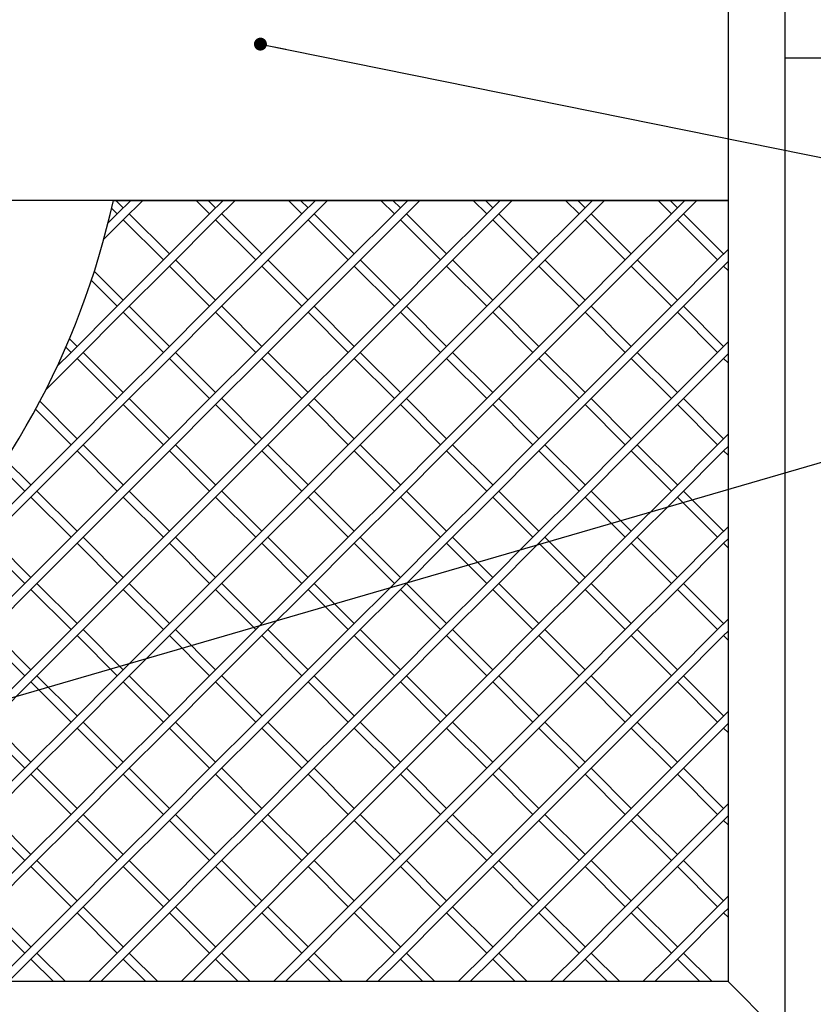
# Model space of a CAD drawing. Units: inches. Extents: x -3293 to 3647, y 212 to 4892.
# Drawn here: x -464 to -184, y 585 to 932 of the extents above; entities that cross this region are included whole.
import ezdxf

# ---------------------------------------------------------------- set-up
doc = ezdxf.new("R2010")
doc.units = ezdxf.units.IN
doc.header["$MEASUREMENT"] = 0
for name, color, linetype in [('__ISTNIEJĄCE', 7, 'Continuous'), ('__WYBURZENIA', 7, 'Continuous'), ('ArchiCAD', 7, 'Continuous'), ('balustrady', 7, 'Continuous'), ('stropy', 7, 'Continuous')]:
    doc.layers.add(name, color=color, linetype=linetype)
doc.styles.add('GENERATED_STYLE_12', font='txt')
doc.dimstyles.new('Dimstyle_11', dxfattribs={"dimtxt": 15, "dimasz": 7.6, "dimexe": 0.18, "dimexo": 0, "dimgap": 0.09, "dimtad": 1, "dimdec": 0, "dimzin": 0, "dimdsep": 46, "dimtxsty": 'GENERATED_STYLE_12', "dimblk": 'ARROWHEAD_6', "dimblk1": 'ARROWHEAD_6', "dimblk2": 'ARROWHEAD_6', "dimcen": 0.09, "dimclrd": 79, "dimclre": 79, "dimclrt": 7, "dimazin": 0, "dimtfac": 1, "dimtdec": 4, "dimtmove": 0, "dimatfit": 3, "dimfxl": 0, "dimtolj": 1, "dimtzin": 0, "dimarcsym": 0})
doc.dimstyles.new('Dimstyle_12', dxfattribs={"dimtxt": 15, "dimasz": 7.6, "dimexe": 0.18, "dimexo": 0, "dimgap": 0.09, "dimtad": 1, "dimdec": 0, "dimzin": 0, "dimdsep": 46, "dimtxsty": 'GENERATED_STYLE_12', "dimblk": 'ARROWHEAD_6', "dimblk1": 'ARROWHEAD_6', "dimblk2": 'ARROWHEAD_6', "dimcen": 0.09, "dimclrd": 79, "dimclre": 79, "dimclrt": 7, "dimazin": 0, "dimtfac": 1, "dimtdec": 4, "dimtmove": 2, "dimatfit": 3, "dimfxl": 0, "dimtolj": 1, "dimtzin": 0, "dimarcsym": 0})
doc.dimstyles.new('Dimstyle_14', dxfattribs={"dimtxt": 0.18, "dimasz": 9.12, "dimexe": 0.18, "dimexo": 0.0625, "dimgap": 0.09, "dimtad": 0, "dimtih": 1, "dimtoh": 1, "dimdec": 4, "dimzin": 0, "dimdsep": 46, "dimcen": 0.09, "dimadec": 0, "dimazin": 0, "dimtfac": 1, "dimtdec": 4, "dimtmove": 0, "dimatfit": 3, "dimldrblk": 'ARROWHEAD_11', "dimfxl": 0, "dimtolj": 1, "dimtzin": 0, "dimarcsym": 0})

# ---------------------------------------------------------------- blocks, each defined once
blk = doc.blocks.new('*X6')
at = {"layer": '__WYBURZENIA', "color": 252, "linetype": 'Continuous'}
for p, q in [((-429.68, 868.05), (-427.07, 865.44)), ((-424.46, 868.05), (-429.19, 863.32)), ((-420.22, 868.05), (-427.07, 861.2)), ((-396.67, 863.32), (-401.4, 868.05)), ((-397.16, 868.05), (-394.55, 865.44)), ((-391.94, 868.05), (-396.67, 863.32)), ((-387.69, 868.05), (-394.55, 861.2)), ((-364.14, 863.32), (-368.87, 868.05)), ((-364.63, 868.05), (-362.02, 865.44)), ((-359.41, 868.05), (-364.14, 863.32)), ((-355.17, 868.05), (-362.02, 861.2)), ((-331.61, 863.32), (-336.34, 868.05)), ((-332.1, 868.05), (-329.49, 865.44)), ((-326.88, 868.05), (-331.61, 863.32)), ((-322.64, 868.05), (-329.49, 861.2)), ((-299.09, 863.32), (-303.82, 868.05)), ((-299.57, 868.05), (-296.97, 865.44)), ((-294.36, 868.05), (-299.09, 863.32)), ((-290.11, 868.05), (-296.97, 861.2)), ((-266.56, 863.32), (-271.29, 868.05)), ((-267.05, 868.05), (-264.44, 865.44)), ((-261.83, 868.05), (-266.56, 863.32)), ((-257.59, 868.05), (-264.44, 861.2)), ((-234.03, 863.32), (-238.76, 868.05)), ((-234.52, 868.05), (-231.91, 865.44)), ((-229.3, 868.05), (-234.03, 863.32)), ((-225.06, 868.05), (-231.91, 861.2)), ((-429.19, 863.32), (-432.49, 860.03)), ((-429.19, 863.32), (-431.22, 865.35)), ((-424.95, 863.32), (-410.81, 849.18)), ((-396.67, 863.32), (-412.93, 847.06)), ((-392.42, 863.32), (-378.28, 849.18)), ((-364.14, 863.32), (-380.4, 847.06)), ((-359.9, 863.32), (-345.76, 849.18)), ((-331.61, 863.32), (-347.88, 847.06)), ((-327.37, 863.32), (-313.23, 849.18)), ((-299.09, 863.32), (-315.35, 847.06)), ((-294.84, 863.32), (-280.7, 849.18)), ((-266.56, 863.32), (-282.82, 847.06)), ((-262.32, 863.32), (-248.17, 849.18)), ((-234.03, 863.32), (-250.3, 847.06)), ((-229.79, 863.32), (-215.65, 849.18)), ((-427.07, 861.2), (-434.02, 854.26)), ((-412.93, 847.06), (-427.07, 861.2)), ((-394.55, 861.2), (-410.81, 844.94)), ((-380.4, 847.06), (-394.55, 861.2)), ((-362.02, 861.2), (-378.28, 844.94)), ((-347.88, 847.06), (-362.02, 861.2)), ((-329.49, 861.2), (-345.76, 844.94)), ((-315.35, 847.06), (-329.49, 861.2)), ((-296.97, 861.2), (-313.23, 844.94)), ((-282.82, 847.06), (-296.97, 861.2)), ((-264.44, 861.2), (-280.7, 844.94)), ((-250.3, 847.06), (-264.44, 861.2)), ((-231.91, 861.2), (-248.17, 844.94)), ((-217.77, 847.06), (-231.91, 861.2)), ((-214.07, 850.76), (-217.77, 847.06)), ((-412.93, 847.06), (-429.19, 830.8)), ((-408.69, 847.06), (-394.55, 832.92)), ((-380.4, 847.06), (-396.67, 830.8)), ((-376.16, 847.06), (-362.02, 832.92)), ((-347.88, 847.06), (-364.14, 830.8)), ((-343.63, 847.06), (-329.49, 832.92)), ((-315.35, 847.06), (-331.61, 830.8)), ((-311.11, 847.06), (-296.97, 832.92)), ((-282.82, 847.06), (-299.09, 830.8)), ((-278.58, 847.06), (-264.44, 832.92)), ((-250.3, 847.06), (-266.56, 830.8)), ((-246.05, 847.06), (-231.91, 832.92)), ((-217.77, 847.06), (-234.03, 830.8)), ((-214.07, 846.52), (-215.65, 844.94)), ((-437.3, 843.15), (-427.07, 832.92)), ((-410.81, 844.94), (-427.07, 828.67)), ((-396.67, 830.8), (-410.81, 844.94)), ((-378.28, 844.94), (-394.55, 828.67)), ((-364.14, 830.8), (-378.28, 844.94)), ((-345.76, 844.94), (-362.02, 828.67)), ((-331.61, 830.8), (-345.76, 844.94)), ((-313.23, 844.94), (-329.49, 828.67)), ((-299.09, 830.8), (-313.23, 844.94)), ((-280.7, 844.94), (-296.97, 828.67)), ((-266.56, 830.8), (-280.7, 844.94)), ((-248.17, 844.94), (-264.44, 828.67)), ((-234.03, 830.8), (-248.17, 844.94)), ((-215.65, 844.94), (-231.91, 828.67)), ((-214.07, 843.36), (-215.65, 844.94)), ((-429.19, 830.8), (-438.33, 839.93)), ((-429.19, 830.8), (-445.46, 814.53)), ((-427.07, 828.67), (-443.34, 812.41)), ((-412.93, 814.53), (-427.07, 828.67)), ((-424.95, 830.8), (-410.81, 816.65)), ((-396.67, 830.8), (-412.93, 814.53)), ((-394.55, 828.67), (-410.81, 812.41)), ((-380.4, 814.53), (-394.55, 828.67)), ((-392.42, 830.8), (-378.28, 816.65)), ((-364.14, 830.8), (-380.4, 814.53)), ((-362.02, 828.67), (-378.28, 812.41)), ((-347.88, 814.53), (-362.02, 828.67)), ((-359.9, 830.8), (-345.76, 816.65)), ((-331.61, 830.8), (-347.88, 814.53)), ((-329.49, 828.67), (-345.76, 812.41)), ((-315.35, 814.53), (-329.49, 828.67)), ((-327.37, 830.8), (-313.23, 816.65)), ((-299.09, 830.8), (-315.35, 814.53)), ((-296.97, 828.67), (-313.23, 812.41)), ((-282.82, 814.53), (-296.97, 828.67)), ((-294.84, 830.8), (-280.7, 816.65)), ((-266.56, 830.8), (-282.82, 814.53)), ((-264.44, 828.67), (-280.7, 812.41)), ((-250.3, 814.53), (-264.44, 828.67)), ((-262.32, 830.8), (-248.17, 816.65)), ((-234.03, 830.8), (-250.3, 814.53)), ((-231.91, 828.67), (-248.17, 812.41)), ((-217.77, 814.53), (-231.91, 828.67)), ((-229.79, 830.8), (-215.65, 816.65)), ((-446.04, 819.35), (-443.34, 816.65)), ((-214.07, 818.23), (-217.77, 814.53)), ((-445.46, 814.53), (-450.34, 809.65)), ((-445.46, 814.53), (-447.33, 816.41)), ((-441.22, 814.53), (-427.07, 800.39)), ((-412.93, 814.53), (-429.19, 798.27)), ((-408.69, 814.53), (-394.55, 800.39)), ((-380.4, 814.53), (-396.67, 798.27)), ((-376.16, 814.53), (-362.02, 800.39)), ((-347.88, 814.53), (-364.14, 798.27)), ((-343.63, 814.53), (-329.49, 800.39)), ((-315.35, 814.53), (-331.61, 798.27)), ((-311.11, 814.53), (-296.97, 800.39)), ((-282.82, 814.53), (-299.09, 798.27)), ((-278.58, 814.53), (-264.44, 800.39)), ((-250.3, 814.53), (-266.56, 798.27)), ((-246.05, 814.53), (-231.91, 800.39)), ((-217.77, 814.53), (-234.03, 798.27)), ((-443.34, 812.41), (-454.39, 801.35)), ((-429.19, 798.27), (-443.34, 812.41)), ((-410.81, 812.41), (-427.07, 796.15)), ((-396.67, 798.27), (-410.81, 812.41)), ((-378.28, 812.41), (-394.55, 796.15)), ((-364.14, 798.27), (-378.28, 812.41)), ((-345.76, 812.41), (-362.02, 796.15)), ((-331.61, 798.27), (-345.76, 812.41)), ((-313.23, 812.41), (-329.49, 796.15)), ((-299.09, 798.27), (-313.23, 812.41)), ((-280.7, 812.41), (-296.97, 796.15)), ((-266.56, 798.27), (-280.7, 812.41)), ((-248.17, 812.41), (-264.44, 796.15)), ((-234.03, 798.27), (-248.17, 812.41)), ((-215.65, 812.41), (-231.91, 796.15)), ((-214.07, 813.99), (-215.65, 812.41)), ((-214.07, 810.83), (-215.65, 812.41)), ((-456.52, 797.31), (-443.34, 784.13)), ((-429.19, 798.27), (-445.46, 782)), ((-424.95, 798.27), (-410.81, 784.13)), ((-396.67, 798.27), (-412.93, 782)), ((-392.42, 798.27), (-378.28, 784.13)), ((-364.14, 798.27), (-380.4, 782)), ((-359.9, 798.27), (-345.76, 784.13)), ((-331.61, 798.27), (-347.88, 782)), ((-327.37, 798.27), (-313.23, 784.13)), ((-299.09, 798.27), (-315.35, 782)), ((-294.84, 798.27), (-280.7, 784.13)), ((-266.56, 798.27), (-282.82, 782)), ((-262.32, 798.27), (-248.17, 784.13)), ((-234.03, 798.27), (-250.3, 782)), ((-229.79, 798.27), (-215.65, 784.13)), ((-445.46, 782), (-458, 794.54)), ((-427.07, 796.15), (-443.34, 779.88)), ((-412.93, 782), (-427.07, 796.15)), ((-394.55, 796.15), (-410.81, 779.88)), ((-380.4, 782), (-394.55, 796.15)), ((-362.02, 796.15), (-378.28, 779.88)), ((-347.88, 782), (-362.02, 796.15)), ((-329.49, 796.15), (-345.76, 779.88)), ((-315.35, 782), (-329.49, 796.15)), ((-296.97, 796.15), (-313.23, 779.88)), ((-282.82, 782), (-296.97, 796.15)), ((-264.44, 796.15), (-280.7, 779.88)), ((-250.3, 782), (-264.44, 796.15)), ((-231.91, 796.15), (-248.17, 779.88)), ((-217.77, 782), (-231.91, 796.15)), ((-214.07, 785.7), (-217.77, 782)), ((-445.46, 782), (-461.72, 765.74)), ((-443.34, 779.88), (-459.6, 763.62)), ((-429.19, 765.74), (-443.34, 779.88)), ((-441.22, 782), (-427.07, 767.86)), ((-412.93, 782), (-429.19, 765.74)), ((-410.81, 779.88), (-427.07, 763.62)), ((-396.67, 765.74), (-410.81, 779.88)), ((-408.69, 782), (-394.55, 767.86)), ((-380.4, 782), (-396.67, 765.74)), ((-378.28, 779.88), (-394.55, 763.62)), ((-364.14, 765.74), (-378.28, 779.88)), ((-376.16, 782), (-362.02, 767.86)), ((-347.88, 782), (-364.14, 765.74)), ((-345.76, 779.88), (-362.02, 763.62)), ((-331.61, 765.74), (-345.76, 779.88)), ((-343.63, 782), (-329.49, 767.86)), ((-315.35, 782), (-331.61, 765.74)), ((-313.23, 779.88), (-329.49, 763.62)), ((-299.09, 765.74), (-313.23, 779.88)), ((-311.11, 782), (-296.97, 767.86)), ((-282.82, 782), (-299.09, 765.74)), ((-280.7, 779.88), (-296.97, 763.62)), ((-266.56, 765.74), (-280.7, 779.88)), ((-278.58, 782), (-264.44, 767.86)), ((-250.3, 782), (-266.56, 765.74)), ((-248.17, 779.88), (-264.44, 763.62)), ((-234.03, 765.74), (-248.17, 779.88)), ((-246.05, 782), (-231.91, 767.86)), ((-217.77, 782), (-234.03, 765.74)), ((-215.65, 779.88), (-231.91, 763.62)), ((-214.07, 781.46), (-215.65, 779.88)), ((-214.07, 778.31), (-215.65, 779.88)), ((-468.51, 776.77), (-459.6, 767.86)), ((-461.72, 765.74), (-470.15, 774.17)), ((-461.72, 765.74), (-477.98, 749.48)), ((-459.6, 763.62), (-475.86, 747.36)), ((-445.46, 749.48), (-459.6, 763.62)), ((-457.48, 765.74), (-443.34, 751.6)), ((-429.19, 765.74), (-445.46, 749.48)), ((-427.07, 763.62), (-443.34, 747.36)), ((-412.93, 749.48), (-427.07, 763.62)), ((-424.95, 765.74), (-410.81, 751.6)), ((-396.67, 765.74), (-412.93, 749.48)), ((-394.55, 763.62), (-410.81, 747.36)), ((-380.4, 749.48), (-394.55, 763.62)), ((-392.42, 765.74), (-378.28, 751.6)), ((-364.14, 765.74), (-380.4, 749.48)), ((-362.02, 763.62), (-378.28, 747.36)), ((-347.88, 749.48), (-362.02, 763.62)), ((-359.9, 765.74), (-345.76, 751.6)), ((-331.61, 765.74), (-347.88, 749.48)), ((-329.49, 763.62), (-345.76, 747.36)), ((-315.35, 749.48), (-329.49, 763.62)), ((-327.37, 765.74), (-313.23, 751.6)), ((-299.09, 765.74), (-315.35, 749.48)), ((-296.97, 763.62), (-313.23, 747.36)), ((-282.82, 749.48), (-296.97, 763.62)), ((-294.84, 765.74), (-280.7, 751.6)), ((-266.56, 765.74), (-282.82, 749.48)), ((-264.44, 763.62), (-280.7, 747.36)), ((-250.3, 749.48), (-264.44, 763.62)), ((-262.32, 765.74), (-248.17, 751.6)), ((-234.03, 765.74), (-250.3, 749.48)), ((-231.91, 763.62), (-248.17, 747.36)), ((-217.77, 749.48), (-231.91, 763.62)), ((-229.79, 765.74), (-215.65, 751.6)), ((-214.07, 753.18), (-217.77, 749.48)), ((-473.74, 749.48), (-459.6, 735.34)), ((-445.46, 749.48), (-461.72, 733.21)), ((-441.22, 749.48), (-427.07, 735.34)), ((-412.93, 749.48), (-429.19, 733.21)), ((-408.69, 749.48), (-394.55, 735.34)), ((-380.4, 749.48), (-396.67, 733.21)), ((-376.16, 749.48), (-362.02, 735.34)), ((-347.88, 749.48), (-364.14, 733.21)), ((-343.63, 749.48), (-329.49, 735.34)), ((-315.35, 749.48), (-331.61, 733.21)), ((-311.11, 749.48), (-296.97, 735.34)), ((-282.82, 749.48), (-299.09, 733.21)), ((-278.58, 749.48), (-264.44, 735.34)), ((-250.3, 749.48), (-266.56, 733.21)), ((-246.05, 749.48), (-231.91, 735.34)), ((-217.77, 749.48), (-234.03, 733.21)), ((-214.07, 748.93), (-215.65, 747.36)), ((-461.72, 733.21), (-475.86, 747.36)), ((-443.34, 747.36), (-459.6, 731.09)), ((-429.19, 733.21), (-443.34, 747.36)), ((-410.81, 747.36), (-427.07, 731.09)), ((-396.67, 733.21), (-410.81, 747.36)), ((-378.28, 747.36), (-394.55, 731.09)), ((-364.14, 733.21), (-378.28, 747.36)), ((-345.76, 747.36), (-362.02, 731.09)), ((-331.61, 733.21), (-345.76, 747.36)), ((-313.23, 747.36), (-329.49, 731.09)), ((-299.09, 733.21), (-313.23, 747.36)), ((-280.7, 747.36), (-296.97, 731.09)), ((-266.56, 733.21), (-280.7, 747.36)), ((-248.17, 747.36), (-264.44, 731.09)), ((-234.03, 733.21), (-248.17, 747.36)), ((-215.65, 747.36), (-231.91, 731.09)), ((-214.07, 745.78), (-215.65, 747.36)), ((-461.72, 733.21), (-477.98, 716.95)), ((-457.48, 733.21), (-443.34, 719.07)), ((-429.19, 733.21), (-445.46, 716.95)), ((-424.95, 733.21), (-410.81, 719.07)), ((-396.67, 733.21), (-412.93, 716.95)), ((-392.42, 733.21), (-378.28, 719.07)), ((-364.14, 733.21), (-380.4, 716.95)), ((-359.9, 733.21), (-345.76, 719.07)), ((-331.61, 733.21), (-347.88, 716.95)), ((-327.37, 733.21), (-313.23, 719.07)), ((-299.09, 733.21), (-315.35, 716.95)), ((-294.84, 733.21), (-280.7, 719.07)), ((-266.56, 733.21), (-282.82, 716.95)), ((-262.32, 733.21), (-248.17, 719.07)), ((-234.03, 733.21), (-250.3, 716.95)), ((-229.79, 733.21), (-215.65, 719.07)), ((-459.6, 731.09), (-475.86, 714.83)), ((-445.46, 716.95), (-459.6, 731.09)), ((-427.07, 731.09), (-443.34, 714.83)), ((-412.93, 716.95), (-427.07, 731.09)), ((-394.55, 731.09), (-410.81, 714.83)), ((-380.4, 716.95), (-394.55, 731.09)), ((-362.02, 731.09), (-378.28, 714.83)), ((-347.88, 716.95), (-362.02, 731.09)), ((-329.49, 731.09), (-345.76, 714.83)), ((-315.35, 716.95), (-329.49, 731.09)), ((-296.97, 731.09), (-313.23, 714.83)), ((-282.82, 716.95), (-296.97, 731.09)), ((-264.44, 731.09), (-280.7, 714.83)), ((-250.3, 716.95), (-264.44, 731.09)), ((-231.91, 731.09), (-248.17, 714.83)), ((-217.77, 716.95), (-231.91, 731.09)), ((-214.07, 720.65), (-217.77, 716.95)), ((-461.72, 700.69), (-475.86, 714.83)), ((-473.74, 716.95), (-459.6, 702.81)), ((-445.46, 716.95), (-461.72, 700.69)), ((-443.34, 714.83), (-459.6, 698.57)), ((-429.19, 700.69), (-443.34, 714.83)), ((-441.22, 716.95), (-427.07, 702.81)), ((-412.93, 716.95), (-429.19, 700.69)), ((-410.81, 714.83), (-427.07, 698.57)), ((-396.67, 700.69), (-410.81, 714.83)), ((-408.69, 716.95), (-394.55, 702.81)), ((-380.4, 716.95), (-396.67, 700.69)), ((-378.28, 714.83), (-394.55, 698.57)), ((-364.14, 700.69), (-378.28, 714.83)), ((-376.16, 716.95), (-362.02, 702.81)), ((-347.88, 716.95), (-364.14, 700.69)), ((-345.76, 714.83), (-362.02, 698.57)), ((-331.61, 700.69), (-345.76, 714.83)), ((-343.63, 716.95), (-329.49, 702.81)), ((-315.35, 716.95), (-331.61, 700.69)), ((-313.23, 714.83), (-329.49, 698.57)), ((-299.09, 700.69), (-313.23, 714.83)), ((-311.11, 716.95), (-296.97, 702.81)), ((-282.82, 716.95), (-299.09, 700.69)), ((-280.7, 714.83), (-296.97, 698.57)), ((-266.56, 700.69), (-280.7, 714.83)), ((-278.58, 716.95), (-264.44, 702.81)), ((-250.3, 716.95), (-266.56, 700.69)), ((-248.17, 714.83), (-264.44, 698.57)), ((-234.03, 700.69), (-248.17, 714.83)), ((-246.05, 716.95), (-231.91, 702.81)), ((-217.77, 716.95), (-234.03, 700.69)), ((-215.65, 714.83), (-231.91, 698.57)), ((-214.07, 716.41), (-215.65, 714.83)), ((-214.07, 713.25), (-215.65, 714.83)), ((-461.72, 700.69), (-477.98, 684.42)), ((-457.48, 700.69), (-443.34, 686.55)), ((-429.19, 700.69), (-445.46, 684.42)), ((-424.95, 700.69), (-410.81, 686.55)), ((-396.67, 700.69), (-412.93, 684.42)), ((-392.42, 700.69), (-378.28, 686.55)), ((-364.14, 700.69), (-380.4, 684.42)), ((-359.9, 700.69), (-345.76, 686.55)), ((-331.61, 700.69), (-347.88, 684.42)), ((-327.37, 700.69), (-313.23, 686.55)), ((-299.09, 700.69), (-315.35, 684.42)), ((-294.84, 700.69), (-280.7, 686.55)), ((-266.56, 700.69), (-282.82, 684.42)), ((-262.32, 700.69), (-248.17, 686.55)), ((-234.03, 700.69), (-250.3, 684.42)), ((-229.79, 700.69), (-215.65, 686.55)), ((-459.6, 698.57), (-475.86, 682.3)), ((-445.46, 684.42), (-459.6, 698.57)), ((-427.07, 698.57), (-443.34, 682.3)), ((-412.93, 684.42), (-427.07, 698.57)), ((-394.55, 698.57), (-410.81, 682.3)), ((-380.4, 684.42), (-394.55, 698.57)), ((-362.02, 698.57), (-378.28, 682.3)), ((-347.88, 684.42), (-362.02, 698.57)), ((-329.49, 698.57), (-345.76, 682.3)), ((-315.35, 684.42), (-329.49, 698.57)), ((-296.97, 698.57), (-313.23, 682.3)), ((-282.82, 684.42), (-296.97, 698.57)), ((-264.44, 698.57), (-280.7, 682.3)), ((-250.3, 684.42), (-264.44, 698.57)), ((-231.91, 698.57), (-248.17, 682.3)), ((-217.77, 684.42), (-231.91, 698.57)), ((-214.07, 688.12), (-217.77, 684.42)), ((-473.74, 684.42), (-459.6, 670.28)), ((-445.46, 684.42), (-461.72, 668.16)), ((-441.22, 684.42), (-427.07, 670.28)), ((-412.93, 684.42), (-429.19, 668.16)), ((-408.69, 684.42), (-394.55, 670.28)), ((-380.4, 684.42), (-396.67, 668.16)), ((-376.16, 684.42), (-362.02, 670.28)), ((-347.88, 684.42), (-364.14, 668.16)), ((-343.63, 684.42), (-329.49, 670.28)), ((-315.35, 684.42), (-331.61, 668.16)), ((-311.11, 684.42), (-296.97, 670.28)), ((-282.82, 684.42), (-299.09, 668.16)), ((-278.58, 684.42), (-264.44, 670.28)), ((-250.3, 684.42), (-266.56, 668.16)), ((-246.05, 684.42), (-231.91, 670.28)), ((-217.77, 684.42), (-234.03, 668.16)), ((-214.07, 683.88), (-215.65, 682.3)), ((-461.72, 668.16), (-475.86, 682.3)), ((-443.34, 682.3), (-459.6, 666.04)), ((-429.19, 668.16), (-443.34, 682.3)), ((-410.81, 682.3), (-427.07, 666.04)), ((-396.67, 668.16), (-410.81, 682.3)), ((-378.28, 682.3), (-394.55, 666.04)), ((-364.14, 668.16), (-378.28, 682.3)), ((-345.76, 682.3), (-362.02, 666.04)), ((-331.61, 668.16), (-345.76, 682.3)), ((-313.23, 682.3), (-329.49, 666.04)), ((-299.09, 668.16), (-313.23, 682.3)), ((-280.7, 682.3), (-296.97, 666.04)), ((-266.56, 668.16), (-280.7, 682.3)), ((-248.17, 682.3), (-264.44, 666.04)), ((-234.03, 668.16), (-248.17, 682.3)), ((-215.65, 682.3), (-231.91, 666.04)), ((-214.07, 680.72), (-215.65, 682.3)), ((-461.72, 668.16), (-477.98, 651.9)), ((-459.6, 666.04), (-475.86, 649.78)), ((-445.46, 651.9), (-459.6, 666.04)), ((-457.48, 668.16), (-443.34, 654.02)), ((-429.19, 668.16), (-445.46, 651.9)), ((-427.07, 666.04), (-443.34, 649.78)), ((-412.93, 651.9), (-427.07, 666.04)), ((-424.95, 668.16), (-410.81, 654.02)), ((-396.67, 668.16), (-412.93, 651.9)), ((-394.55, 666.04), (-410.81, 649.78)), ((-380.4, 651.9), (-394.55, 666.04)), ((-392.42, 668.16), (-378.28, 654.02)), ((-364.14, 668.16), (-380.4, 651.9)), ((-362.02, 666.04), (-378.28, 649.78)), ((-347.88, 651.9), (-362.02, 666.04)), ((-359.9, 668.16), (-345.76, 654.02)), ((-331.61, 668.16), (-347.88, 651.9)), ((-329.49, 666.04), (-345.76, 649.78)), ((-315.35, 651.9), (-329.49, 666.04)), ((-327.37, 668.16), (-313.23, 654.02)), ((-299.09, 668.16), (-315.35, 651.9)), ((-296.97, 666.04), (-313.23, 649.78)), ((-282.82, 651.9), (-296.97, 666.04)), ((-294.84, 668.16), (-280.7, 654.02)), ((-266.56, 668.16), (-282.82, 651.9)), ((-264.44, 666.04), (-280.7, 649.78)), ((-250.3, 651.9), (-264.44, 666.04)), ((-262.32, 668.16), (-248.17, 654.02)), ((-234.03, 668.16), (-250.3, 651.9)), ((-231.91, 666.04), (-248.17, 649.78)), ((-217.77, 651.9), (-231.91, 666.04)), ((-229.79, 668.16), (-215.65, 654.02)), ((-214.07, 655.6), (-217.77, 651.9)), ((-473.74, 651.9), (-459.6, 637.75)), ((-445.46, 651.9), (-461.72, 635.63)), ((-441.22, 651.9), (-427.07, 637.75)), ((-412.93, 651.9), (-429.19, 635.63)), ((-408.69, 651.9), (-394.55, 637.75)), ((-380.4, 651.9), (-396.67, 635.63)), ((-376.16, 651.9), (-362.02, 637.75)), ((-347.88, 651.9), (-364.14, 635.63)), ((-343.63, 651.9), (-329.49, 637.75)), ((-315.35, 651.9), (-331.61, 635.63)), ((-311.11, 651.9), (-296.97, 637.75)), ((-282.82, 651.9), (-299.09, 635.63)), ((-278.58, 651.9), (-264.44, 637.75)), ((-250.3, 651.9), (-266.56, 635.63)), ((-246.05, 651.9), (-231.91, 637.75)), ((-217.77, 651.9), (-234.03, 635.63)), ((-461.72, 635.63), (-475.86, 649.78)), ((-443.34, 649.78), (-459.6, 633.51)), ((-429.19, 635.63), (-443.34, 649.78)), ((-410.81, 649.78), (-427.07, 633.51)), ((-396.67, 635.63), (-410.81, 649.78)), ((-378.28, 649.78), (-394.55, 633.51)), ((-364.14, 635.63), (-378.28, 649.78)), ((-345.76, 649.78), (-362.02, 633.51)), ((-331.61, 635.63), (-345.76, 649.78)), ((-313.23, 649.78), (-329.49, 633.51)), ((-299.09, 635.63), (-313.23, 649.78)), ((-280.7, 649.78), (-296.97, 633.51)), ((-266.56, 635.63), (-280.7, 649.78)), ((-248.17, 649.78), (-264.44, 633.51)), ((-234.03, 635.63), (-248.17, 649.78)), ((-215.65, 649.78), (-231.91, 633.51)), ((-214.07, 651.35), (-215.65, 649.78)), ((-214.07, 648.2), (-215.65, 649.78)), ((-461.72, 635.63), (-477.98, 619.37)), ((-457.48, 635.63), (-443.34, 621.49)), ((-429.19, 635.63), (-445.46, 619.37)), ((-424.95, 635.63), (-410.81, 621.49)), ((-396.67, 635.63), (-412.93, 619.37)), ((-392.42, 635.63), (-378.28, 621.49)), ((-364.14, 635.63), (-380.4, 619.37)), ((-359.9, 635.63), (-345.76, 621.49)), ((-331.61, 635.63), (-347.88, 619.37)), ((-327.37, 635.63), (-313.23, 621.49)), ((-299.09, 635.63), (-315.35, 619.37)), ((-294.84, 635.63), (-280.7, 621.49)), ((-266.56, 635.63), (-282.82, 619.37)), ((-262.32, 635.63), (-248.17, 621.49)), ((-234.03, 635.63), (-250.3, 619.37)), ((-229.79, 635.63), (-215.65, 621.49)), ((-459.6, 633.51), (-475.86, 617.25)), ((-445.46, 619.37), (-459.6, 633.51)), ((-427.07, 633.51), (-443.34, 617.25)), ((-412.93, 619.37), (-427.07, 633.51)), ((-394.55, 633.51), (-410.81, 617.25)), ((-380.4, 619.37), (-394.55, 633.51)), ((-362.02, 633.51), (-378.28, 617.25)), ((-347.88, 619.37), (-362.02, 633.51)), ((-329.49, 633.51), (-345.76, 617.25)), ((-315.35, 619.37), (-329.49, 633.51)), ((-296.97, 633.51), (-313.23, 617.25)), ((-282.82, 619.37), (-296.97, 633.51)), ((-264.44, 633.51), (-280.7, 617.25)), ((-250.3, 619.37), (-264.44, 633.51)), ((-231.91, 633.51), (-248.17, 617.25)), ((-217.77, 619.37), (-231.91, 633.51)), ((-214.07, 623.07), (-217.77, 619.37)), ((-461.72, 603.11), (-475.86, 617.25)), ((-473.74, 619.37), (-459.6, 605.23)), ((-445.46, 619.37), (-461.72, 603.11)), ((-443.34, 617.25), (-459.6, 600.99)), ((-429.19, 603.11), (-443.34, 617.25)), ((-441.22, 619.37), (-427.07, 605.23)), ((-412.93, 619.37), (-429.19, 603.11)), ((-410.81, 617.25), (-427.07, 600.99)), ((-396.67, 603.11), (-410.81, 617.25)), ((-408.69, 619.37), (-394.55, 605.23)), ((-380.4, 619.37), (-396.67, 603.11)), ((-378.28, 617.25), (-394.55, 600.99)), ((-364.14, 603.11), (-378.28, 617.25)), ((-376.16, 619.37), (-362.02, 605.23)), ((-347.88, 619.37), (-364.14, 603.11)), ((-345.76, 617.25), (-362.02, 600.99)), ((-331.61, 603.11), (-345.76, 617.25)), ((-343.63, 619.37), (-329.49, 605.23)), ((-315.35, 619.37), (-331.61, 603.11)), ((-313.23, 617.25), (-329.49, 600.99)), ((-299.09, 603.11), (-313.23, 617.25)), ((-311.11, 619.37), (-296.97, 605.23)), ((-282.82, 619.37), (-299.09, 603.11)), ((-280.7, 617.25), (-296.97, 600.99)), ((-266.56, 603.11), (-280.7, 617.25)), ((-278.58, 619.37), (-264.44, 605.23)), ((-250.3, 619.37), (-266.56, 603.11)), ((-248.17, 617.25), (-264.44, 600.99)), ((-234.03, 603.11), (-248.17, 617.25)), ((-246.05, 619.37), (-231.91, 605.23)), ((-217.77, 619.37), (-234.03, 603.11)), ((-215.65, 617.25), (-231.91, 600.99)), ((-214.07, 618.83), (-215.65, 617.25)), ((-214.07, 615.67), (-215.65, 617.25)), ((-461.72, 603.11), (-471.78, 593.05)), ((-457.48, 603.11), (-447.42, 593.05)), ((-429.19, 603.11), (-439.25, 593.05)), ((-424.95, 603.11), (-414.9, 593.05)), ((-396.67, 603.11), (-406.72, 593.05)), ((-392.42, 603.11), (-382.37, 593.05)), ((-364.14, 603.11), (-374.19, 593.05)), ((-359.9, 603.11), (-349.84, 593.05)), ((-331.61, 603.11), (-341.67, 593.05)), ((-327.37, 603.11), (-317.32, 593.05)), ((-299.09, 603.11), (-309.14, 593.05)), ((-294.84, 603.11), (-284.79, 593.05)), ((-266.56, 603.11), (-276.61, 593.05)), ((-262.32, 603.11), (-252.26, 593.05)), ((-234.03, 603.11), (-244.09, 593.05)), ((-229.79, 603.11), (-219.74, 593.05)), ((-459.6, 600.99), (-467.53, 593.05)), ((-451.67, 593.05), (-459.6, 600.99)), ((-427.07, 600.99), (-435.01, 593.05)), ((-419.14, 593.05), (-427.07, 600.99)), ((-394.55, 600.99), (-402.48, 593.05)), ((-386.61, 593.05), (-394.55, 600.99)), ((-362.02, 600.99), (-369.95, 593.05)), ((-354.09, 593.05), (-362.02, 600.99)), ((-329.49, 600.99), (-337.43, 593.05)), ((-321.56, 593.05), (-329.49, 600.99)), ((-296.97, 600.99), (-304.9, 593.05)), ((-289.03, 593.05), (-296.97, 600.99)), ((-264.44, 600.99), (-272.37, 593.05)), ((-256.51, 593.05), (-264.44, 600.99)), ((-231.91, 600.99), (-239.84, 593.05)), ((-223.98, 593.05), (-231.91, 600.99))]:
    blk.add_line(p, q, dxfattribs=at)
blk = doc.blocks.new('HATCH_177', base_point=(-644.07, 593.05))
at = {"layer": '__WYBURZENIA', "color": 252, "linetype": 'Continuous'}
blk.add_lwpolyline([(-644.07, 593.05), (-644.07, 654.56, 0.29267), (-430.57, 868.05), (-214.07, 868.05), (-214.07, 593.05)], format="xyb", close=True, dxfattribs=at)
blk.add_blockref('*X6', (0, 0), dxfattribs=at)
blk = doc.blocks.new('*D18')
at = {"layer": 'ArchiCAD', "color": 7, "linetype": 'Continuous'}
for p, q in [((-1471.85, 597.05), (-1463.85, 589.05)), ((-1471.85, 577.05), (-1463.85, 569.05))]:
    blk.add_line(p, q, dxfattribs=at)
at = {"layer": 'ArchiCAD', "color": 79, "linetype": 'Continuous'}
for p, q in [((-1460.35, 593.05), (-1475.35, 593.05)), ((-1467.85, 573.05), (-1467.85, 593.05)), ((-1460.35, 573.05), (-1475.35, 573.05))]:
    blk.add_line(p, q, dxfattribs=at)
blk = doc.blocks.new('ARROWHEAD_6')
at = {"color": 0, "linetype": 'Continuous'}
for p, q in [((-0.5, -0.5), (0.5, 0.5)), ((0, 0), (-1, 0))]:
    blk.add_line(p, q, dxfattribs=at)
blk = doc.blocks.new('*D19')
at = {"layer": 'ArchiCAD', "color": 7, "linetype": 'Continuous'}
for p, q in [((-1471.85, 872.05), (-1463.85, 864.05)), ((-1471.85, 597.05), (-1463.85, 589.05))]:
    blk.add_line(p, q, dxfattribs=at)
at = {"layer": 'ArchiCAD', "color": 79, "linetype": 'Continuous'}
for p, q in [((-1460.35, 868.05), (-1475.35, 868.05)), ((-1467.85, 593.05), (-1467.85, 868.05)), ((-1460.35, 593.05), (-1475.35, 593.05))]:
    blk.add_line(p, q, dxfattribs=at)
at = {"layer": 'ArchiCAD', "color": 7, "char_height": 15, "attachment_point": 1, "rotation": 90, "style": 'GENERATED_STYLE_12'}
for s, insert in [('{275}', (-1485.85, 725.75)), ('{20}', (-1485.85, 597.05))]:
    blk.add_mtext(s, dxfattribs=dict(at, insert=insert))
blk = doc.blocks.new('*D20')
at = {"layer": 'ArchiCAD', "color": 7, "linetype": 'Continuous'}
for p, q in [((-1471.85, 992.05), (-1463.85, 984.05)), ((-1471.85, 872.05), (-1463.85, 864.05))]:
    blk.add_line(p, q, dxfattribs=at)
at = {"layer": 'ArchiCAD', "color": 79, "linetype": 'Continuous'}
for p, q in [((-1460.35, 988.05), (-1475.35, 988.05)), ((-1467.85, 868.05), (-1467.85, 988.05)), ((-1460.35, 868.05), (-1475.35, 868.05))]:
    blk.add_line(p, q, dxfattribs=at)
at = {"layer": 'ArchiCAD', "color": 7, "insert": (-1485.85, 913.65), "char_height": 15, "attachment_point": 1, "rotation": 90, "style": 'GENERATED_STYLE_12'}
blk.add_mtext('{120}', dxfattribs=at)
blk = doc.blocks.new('*D21')
at = {"layer": 'ArchiCAD', "color": 7, "linetype": 'Continuous'}
for p, q in [((-1471.85, 1267.05), (-1463.85, 1259.05)), ((-1471.85, 992.05), (-1463.85, 984.05))]:
    blk.add_line(p, q, dxfattribs=at)
at = {"layer": 'ArchiCAD', "color": 79, "linetype": 'Continuous'}
for p, q in [((-1460.35, 1263.05), (-1475.35, 1263.05)), ((-1467.85, 988.05), (-1467.85, 1263.05)), ((-1460.35, 988.05), (-1475.35, 988.05))]:
    blk.add_line(p, q, dxfattribs=at)
at = {"layer": 'ArchiCAD', "color": 7, "char_height": 15, "attachment_point": 1, "rotation": 90, "style": 'GENERATED_STYLE_12'}
for s, insert in [('{20}', (-1485.85, 1239.85)), ('{275}', (-1485.85, 1101.55))]:
    blk.add_mtext(s, dxfattribs=dict(at, insert=insert))
blk = doc.blocks.new('*D22')
at = {"layer": 'ArchiCAD', "color": 7, "linetype": 'Continuous'}
for p, q in [((-1471.85, 1287.05), (-1463.85, 1279.05)), ((-1471.85, 1267.05), (-1463.85, 1259.05))]:
    blk.add_line(p, q, dxfattribs=at)
at = {"layer": 'ArchiCAD', "color": 79, "linetype": 'Continuous'}
for p, q in [((-1460.35, 1283.05), (-1475.35, 1283.05)), ((-1467.85, 1263.05), (-1467.85, 1283.05)), ((-1460.35, 1263.05), (-1475.35, 1263.05))]:
    blk.add_line(p, q, dxfattribs=at)
blk = doc.blocks.new('*D23')
at = {"layer": 'ArchiCAD', "color": 79, "linetype": 'Continuous'}
for p, q in [((-1467.85, 1353.05), (-1467.85, 1383.05)), ((-1460.35, 1353.05), (-1475.35, 1353.05)), ((-1467.85, 1283.05), (-1467.85, 1353.05)), ((-1460.35, 1283.05), (-1475.35, 1283.05))]:
    blk.add_line(p, q, dxfattribs=at)
at = {"layer": 'ArchiCAD', "color": 7, "linetype": 'Continuous'}
for p, q in [((-1471.85, 1357.05), (-1463.85, 1349.05)), ((-1471.85, 1287.05), (-1463.85, 1279.05))]:
    blk.add_line(p, q, dxfattribs=at)
at = {"layer": 'ArchiCAD', "color": 7, "insert": (-1485.85, 1308.45), "char_height": 15, "attachment_point": 1, "rotation": 90, "style": 'GENERATED_STYLE_12'}
blk.add_mtext('{70}', dxfattribs=at)
blk = doc.blocks.new('*D24')
at = {"layer": 'ArchiCAD', "color": 7, "linetype": 'Continuous'}
for p, q in [((-1471.85, 1387.05), (-1463.85, 1379.05)), ((-1471.85, 1357.05), (-1463.85, 1349.05))]:
    blk.add_line(p, q, dxfattribs=at)
at = {"layer": 'ArchiCAD', "color": 79, "linetype": 'Continuous'}
for p, q in [((-1460.35, 1383.05), (-1475.35, 1383.05)), ((-1467.85, 1353.05), (-1467.85, 1383.05))]:
    blk.add_line(p, q, dxfattribs=at)
at = {"layer": 'ArchiCAD', "color": 7, "insert": (-1485.85, 1358.45), "char_height": 15, "attachment_point": 1, "rotation": 90, "style": 'GENERATED_STYLE_12'}
blk.add_mtext('{30}', dxfattribs=at)
blk = doc.blocks.new('*D28')
at = {"layer": 'ArchiCAD', "color": 7, "linetype": 'Continuous'}
for p, q in [((-1513.02, 1287.05), (-1505.02, 1279.05)), ((-1513.02, 577.05), (-1505.02, 569.05))]:
    blk.add_line(p, q, dxfattribs=at)
at = {"layer": 'ArchiCAD', "color": 79, "linetype": 'Continuous'}
for p, q in [((-1501.52, 1283.05), (-1516.52, 1283.05)), ((-1509.02, 573.05), (-1509.02, 1283.05)), ((-1501.52, 573.05), (-1516.52, 573.05))]:
    blk.add_line(p, q, dxfattribs=at)
at = {"layer": 'ArchiCAD', "color": 7, "insert": (-1527.02, 959.92), "char_height": 15, "attachment_point": 1, "rotation": 90, "style": 'GENERATED_STYLE_12'}
blk.add_mtext('{710}', dxfattribs=at)
blk = doc.blocks.new('*D29')
at = {"layer": 'ArchiCAD', "color": 7, "linetype": 'Continuous'}
for p, q in [((-1505.02, 1479.1), (-1513.02, 1487.1)), ((-1513.02, 1287.05), (-1505.02, 1279.05))]:
    blk.add_line(p, q, dxfattribs=at)
at = {"layer": 'ArchiCAD', "color": 79, "linetype": 'Continuous'}
for p, q in [((-1509.02, 1483.1), (-1509.02, 1489.1)), ((-1501.52, 1483.1), (-1516.52, 1483.1)), ((-1509.02, 1283.05), (-1509.02, 1483.1)), ((-1501.52, 1283.05), (-1516.52, 1283.05))]:
    blk.add_line(p, q, dxfattribs=at)
at = {"layer": 'ArchiCAD', "color": 7, "insert": (-1527.02, 1368.67), "char_height": 15, "attachment_point": 1, "rotation": 90, "style": 'GENERATED_STYLE_12'}
blk.add_mtext('{200}', dxfattribs=at)
blk = doc.blocks.new('ARROWHEAD_11')
at = {"color": 0, "linetype": 'Continuous'}
blk.add_line((0, 0), (-1, 0), dxfattribs=at)
at = {"color": 0, "linetype": 'Continuous', "const_width": 0.25}
blk.add_lwpolyline([(-0.125, 0, 1), (0.125, 0, 1)], format="xyb", close=True, dxfattribs=at)

msp = doc.modelspace()

# ---------------------------------------------------------------- linework, layer by layer
at = {"layer": 'balustrady', "color": 152, "linetype": 'Continuous'}
for p, q in [((-194.07, 1283.05), (-194.07, 573.05)), ((-214.07, 988.05), (-214.07, 868.05)), ((-124.07, 918.05), (-194.07, 918.05)), ((-214.07, 868.05), (-644.07, 868.05)), ((-214.07, 868.05), (-214.07, 593.05)), ((-214.07, 593.05), (-644.07, 593.05))]:
    msp.add_line(p, q, dxfattribs=at)
at = {"layer": 'balustrady', "color": 14, "linetype": 'Continuous'}
msp.add_line((-214.07, 593.05), (-194.07, 573.05), dxfattribs=at)
at = {"layer": 'stropy', "color": 152, "linetype": 'Continuous'}
msp.add_arc((-704.07, 928.05), 280, 282.3736, 347.6264, dxfattribs=at)

# ---------------------------------------------------------------- block references
at = {"layer": '__WYBURZENIA', "color": 252, "linetype": 'Continuous'}
msp.add_blockref('HATCH_177', (-644.07, 593.05), dxfattribs=at)

# ---------------------------------------------------------------- dimensions: what is measured, and where the dimension line sits
at = {"layer": 'ArchiCAD', "color": 79, "linetype": 'Continuous'}
for base, p1, p2, dimstyle, picture, middle in [((-1509.02, 573.05), (-194.07, 1283.05), (-1434.07, 1483.1), 'Dimstyle_11', '*D29', (-1519.52, 1378.27)), ((-1467.85, 473.1), (-294.07, 1353.05), (-1484.07, 1383.05), 'Dimstyle_11', '*D24', (-1478.35, 1368.05)), ((-1467.85, 473.1), (-194.07, 1283.05), (-294.07, 1353.05), 'Dimstyle_11', '*D23', (-1478.35, 1313.25)), ((-1509.02, 573.05), (-194.07, 573.05), (-194.07, 1283.05), 'Dimstyle_12', '*D28', (-1519.52, 969.52)), ((-1467.85, 473.1), (-214.07, 1263.05), (-194.07, 1283.05), 'Dimstyle_11', '*D22', (-1478.35, 1249.45)), ((-1467.85, 473.1), (-214.07, 988.05), (-214.07, 1263.05), 'Dimstyle_11', '*D21', (-1478.35, 1106.35)), ((-1467.85, 473.1), (-214.07, 868.05), (-214.07, 988.05), 'Dimstyle_11', '*D20', (-1478.35, 923.25)), ((-1467.85, 473.1), (-214.07, 593.05), (-214.07, 868.05), 'Dimstyle_11', '*D19', (-1478.35, 730.55)), ((-1467.85, 473.1), (-194.07, 573.05), (-214.07, 593.05), 'Dimstyle_11', '*D18', (-1478.35, 606.65))]:
    dim = msp.add_linear_dim(base=base, p1=p1, p2=p2, angle=90, dimstyle=dimstyle, dxfattribs=at)
    dim.commit()
    dim.dimension.update_dxf_attribs({"geometry": picture, "text_midpoint": middle})

# ---------------------------------------------------------------- leaders
at = {"layer": '__ISTNIEJĄCE', "color": 20, "linetype": 'Continuous'}
for points in [[(-378.78, 923.05), (36.21, 839.02), (106.16, 839.02)], [(-680.3, 630.79), (36.21, 839.02), (106.16, 839.02)]]:
    msp.add_leader(points, dimstyle='Dimstyle_14', dxfattribs=at)

doc.saveas('drawing.dxf')
